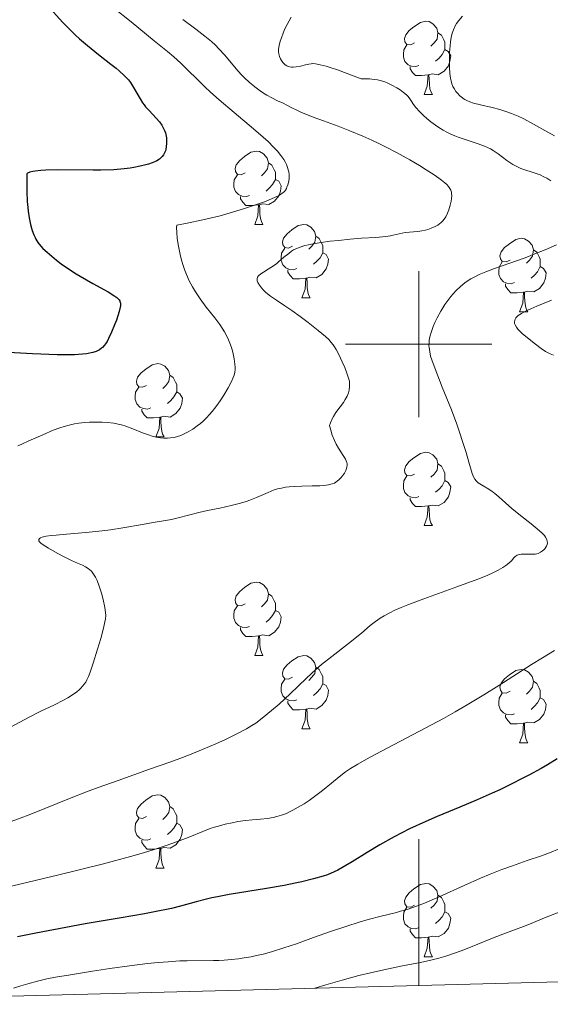
# Model space of a CAD drawing. Units: metres. Extents: x 677590 to 682122, y 4753470 to 4756556.
# Drawn here: x 679445 to 679518, y 4753910 to 4754044 of the extents above; entities that cross this region are included whole.
import ezdxf

# ---------------------------------------------------------------- set-up
doc = ezdxf.new("R2010")
doc.units = ezdxf.units.M
doc.header["$MEASUREMENT"] = 0
for name, color, linetype, lineweight in [('Carátula', 7, 'Continuous', 0), ('Elementos auxiliares', 7, 'Continuous', 0), ('Entidades rústicas y varios', 7, 'Continuous', 0), ('Relieve y altimetría', 7, 'Continuous', 0)]:
    doc.layers.add(name, color=color, linetype=linetype, lineweight=lineweight)

msp = doc.modelspace()

# ---------------------------------------------------------------- linework, layer by layer
at = {"layer": 'Carátula', "color": 7, "linetype": 'Continuous', "lineweight": 0}
for p, q in [((679500, 4753990), (679500, 4754010)), ((679490, 4754000), (679510, 4754000)), ((679500, 4753912.25), (679500, 4753932.25))]:
    msp.add_line(p, q, dxfattribs=at)
msp.add_3dface([(677668.53, 4753470.3), (682121.99, 4753587.41), (682043.91, 4756556.4), (677590.45, 4756439.28)], dxfattribs=at)
at = {"layer": 'Elementos auxiliares', "color": 250, "linetype": 'Continuous', "lineweight": 0}
msp.add_3dface([(678541.88, 4753887.05), (681942.92, 4753976.49), (681881.45, 4756289.9), (678481.55, 4756200.43)], dxfattribs=at)
at = {"layer": 'Entidades rústicas y varios', "color": 92, "linetype": 'Continuous', "lineweight": 0, "flags": 128}
for points in [[(679499.44, 4754041.22), (679498.92, 4754040.96), (679498.38, 4754041.01), (679498.12, 4754041.38), (679498.06, 4754041.81), (679498.22, 4754042.33), (679498.7, 4754042.92), (679499.34, 4754043.45), (679500.24, 4754044.04), (679500.98, 4754044.2), (679501.41, 4754044.14), (679501.94, 4754043.83), (679502.47, 4754043.24), (679502.63, 4754042.6), (679502.52, 4754041.75), (679502.1, 4754041.22), (679501.68, 4754040.8)], [(679502.63, 4754042.6), (679503.1, 4754042.29), (679503.42, 4754041.65), (679503.58, 4754041.33), (679503.58, 4754040.75), (679503.58, 4754040.32), (679503.21, 4754039.63), (679502.79, 4754039.15), (679502.31, 4754038.73)], [(679500.03, 4754038.14), (679499.6, 4754037.98), (679499.02, 4754038.04), (679498.54, 4754038.25), (679498.12, 4754038.68), (679497.9, 4754039.26), (679497.9, 4754039.68), (679497.96, 4754040.27), (679498.38, 4754040.96)], [(679503.58, 4754040.32), (679504.04, 4754040.07), (679504.38, 4754039.46), (679504.27, 4754038.73), (679504.06, 4754038.09), (679503.48, 4754037.35), (679502.68, 4754036.87), (679501.83, 4754036.98), (679501.4, 4754036.85)], [(679501.29, 4754036.85), (679500.4, 4754036.76), (679499.56, 4754036.76), (679499.13, 4754037.19), (679498.81, 4754037.67), (679498.81, 4754037.98)], [(679500.74, 4754034.16), (679501.18, 4754035.32), (679501.29, 4754036.85), (679501.4, 4754036.85), (679501.44, 4754036.26), (679501.47, 4754035.58), (679501.54, 4754034.96), (679501.66, 4754034.56), (679501.87, 4754034.16)], [(679500.74, 4754034.16), (679501.87, 4754034.16)], [(679476.26, 4754023.45), (679475.73, 4754023.19), (679475.2, 4754023.24), (679474.93, 4754023.61), (679474.88, 4754024.04), (679475.04, 4754024.56), (679475.52, 4754025.15), (679476.15, 4754025.68), (679477.05, 4754026.27), (679477.8, 4754026.43), (679478.22, 4754026.37), (679478.75, 4754026.06), (679479.28, 4754025.47), (679479.44, 4754024.83), (679479.33, 4754023.98), (679478.91, 4754023.45), (679478.49, 4754023.03)], [(679479.44, 4754024.83), (679479.92, 4754024.52), (679480.23, 4754023.88), (679480.39, 4754023.56), (679480.39, 4754022.98), (679480.39, 4754022.55), (679480.02, 4754021.86), (679479.6, 4754021.38), (679479.12, 4754020.96)], [(679476.84, 4754020.37), (679476.42, 4754020.21), (679475.83, 4754020.27), (679475.36, 4754020.48), (679474.93, 4754020.91), (679474.72, 4754021.49), (679474.72, 4754021.91), (679474.77, 4754022.5), (679475.2, 4754023.19)], [(679480.39, 4754022.55), (679480.85, 4754022.3), (679481.19, 4754021.69), (679481.08, 4754020.96), (679480.87, 4754020.32), (679480.29, 4754019.58), (679479.49, 4754019.1), (679478.64, 4754019.21), (679478.21, 4754019.08)], [(679478.1, 4754019.08), (679477.21, 4754018.99), (679476.37, 4754018.99), (679475.94, 4754019.42), (679475.62, 4754019.9), (679475.62, 4754020.21)], [(679477.56, 4754016.39), (679477.99, 4754017.55), (679478.1, 4754019.08), (679478.21, 4754019.08), (679478.25, 4754018.49), (679478.28, 4754017.81), (679478.35, 4754017.19), (679478.47, 4754016.79), (679478.68, 4754016.39)], [(679477.56, 4754016.39), (679478.68, 4754016.39)], [(679482.73, 4754013.42), (679482.2, 4754013.15), (679481.67, 4754013.21), (679481.41, 4754013.58), (679481.35, 4754014), (679481.51, 4754014.52), (679481.99, 4754015.12), (679482.63, 4754015.65), (679483.53, 4754016.23), (679484.27, 4754016.39), (679484.7, 4754016.34), (679485.23, 4754016.02), (679485.76, 4754015.44), (679485.92, 4754014.8), (679485.81, 4754013.95), (679485.38, 4754013.42), (679484.96, 4754012.99)], [(679485.92, 4754014.8), (679486.39, 4754014.48), (679486.71, 4754013.84), (679486.87, 4754013.52), (679486.87, 4754012.94), (679486.87, 4754012.52), (679486.5, 4754011.83), (679486.08, 4754011.35), (679485.6, 4754010.93)], [(679512.5, 4754011.51), (679511.97, 4754011.25), (679511.44, 4754011.3), (679511.18, 4754011.67), (679511.12, 4754012.1), (679511.28, 4754012.62), (679511.76, 4754013.21), (679512.4, 4754013.74), (679513.3, 4754014.33), (679514.04, 4754014.49), (679514.47, 4754014.43), (679515, 4754014.12), (679515.53, 4754013.53), (679515.69, 4754012.89), (679515.58, 4754012.04), (679515.15, 4754011.51), (679514.73, 4754011.09)], [(679483.32, 4754010.34), (679482.89, 4754010.18), (679482.31, 4754010.24), (679481.83, 4754010.45), (679481.41, 4754010.87), (679481.19, 4754011.46), (679481.19, 4754011.88), (679481.25, 4754012.46), (679481.67, 4754013.15)], [(679486.87, 4754012.52), (679487.32, 4754012.27), (679487.67, 4754011.65), (679487.56, 4754010.93), (679487.35, 4754010.29), (679486.76, 4754009.55), (679485.97, 4754009.07), (679485.12, 4754009.17), (679484.69, 4754009.04)], [(679515.69, 4754012.89), (679516.16, 4754012.58), (679516.48, 4754011.94), (679516.64, 4754011.62), (679516.64, 4754011.04), (679516.64, 4754010.61), (679516.27, 4754009.92), (679515.85, 4754009.44), (679515.37, 4754009.02)], [(679513.09, 4754008.43), (679512.66, 4754008.27), (679512.08, 4754008.33), (679511.6, 4754008.54), (679511.18, 4754008.97), (679510.96, 4754009.55), (679510.96, 4754009.97), (679511.02, 4754010.56), (679511.44, 4754011.25)], [(679516.64, 4754010.61), (679517.09, 4754010.36), (679517.44, 4754009.75), (679517.33, 4754009.02), (679517.12, 4754008.38), (679516.53, 4754007.64), (679515.74, 4754007.16), (679514.89, 4754007.27), (679514.46, 4754007.14)], [(679484.58, 4754009.04), (679483.69, 4754008.96), (679482.84, 4754008.96), (679482.42, 4754009.39), (679482.1, 4754009.86), (679482.1, 4754010.18)], [(679484.03, 4754006.36), (679484.47, 4754007.52), (679484.58, 4754009.04), (679484.69, 4754009.04), (679484.72, 4754008.46), (679484.76, 4754007.77), (679484.83, 4754007.16), (679484.94, 4754006.76), (679485.16, 4754006.36)], [(679514.35, 4754007.14), (679513.46, 4754007.05), (679512.61, 4754007.05), (679512.19, 4754007.48), (679511.87, 4754007.96), (679511.87, 4754008.27)], [(679513.8, 4754004.45), (679514.24, 4754005.61), (679514.35, 4754007.14), (679514.46, 4754007.14), (679514.49, 4754006.55), (679514.53, 4754005.87), (679514.6, 4754005.25), (679514.71, 4754004.85), (679514.93, 4754004.45)], [(679484.03, 4754006.36), (679485.16, 4754006.36)], [(679513.8, 4754004.45), (679514.93, 4754004.45)], [(679462.75, 4753994.37), (679462.22, 4753994.11), (679461.69, 4753994.16), (679461.43, 4753994.53), (679461.37, 4753994.96), (679461.53, 4753995.48), (679462.01, 4753996.07), (679462.65, 4753996.6), (679463.55, 4753997.19), (679464.29, 4753997.35), (679464.72, 4753997.29), (679465.25, 4753996.98), (679465.78, 4753996.39), (679465.94, 4753995.75), (679465.83, 4753994.9), (679465.4, 4753994.37), (679464.98, 4753993.95)], [(679465.94, 4753995.75), (679466.41, 4753995.44), (679466.73, 4753994.8), (679466.89, 4753994.48), (679466.89, 4753993.9), (679466.89, 4753993.47), (679466.52, 4753992.78), (679466.1, 4753992.3), (679465.62, 4753991.88)], [(679463.34, 4753991.29), (679462.91, 4753991.13), (679462.33, 4753991.19), (679461.85, 4753991.4), (679461.43, 4753991.83), (679461.21, 4753992.41), (679461.21, 4753992.83), (679461.27, 4753993.42), (679461.69, 4753994.11)], [(679466.89, 4753993.47), (679467.34, 4753993.22), (679467.69, 4753992.61), (679467.58, 4753991.88), (679467.37, 4753991.24), (679466.78, 4753990.5), (679465.99, 4753990.02), (679465.14, 4753990.13), (679464.71, 4753990)], [(679464.6, 4753990), (679463.71, 4753989.91), (679462.86, 4753989.91), (679462.44, 4753990.34), (679462.12, 4753990.82), (679462.12, 4753991.13)], [(679464.05, 4753987.31), (679464.49, 4753988.47), (679464.6, 4753990), (679464.71, 4753990), (679464.74, 4753989.41), (679464.78, 4753988.73), (679464.85, 4753988.11), (679464.96, 4753987.71), (679465.18, 4753987.31)], [(679464.05, 4753987.31), (679465.18, 4753987.31)], [(679499.44, 4753982.23), (679498.92, 4753981.97), (679498.38, 4753982.02), (679498.12, 4753982.39), (679498.06, 4753982.82), (679498.22, 4753983.34), (679498.7, 4753983.93), (679499.34, 4753984.46), (679500.24, 4753985.05), (679500.98, 4753985.21), (679501.41, 4753985.15), (679501.94, 4753984.84), (679502.47, 4753984.25), (679502.63, 4753983.61), (679502.52, 4753982.76), (679502.1, 4753982.23), (679501.68, 4753981.81)], [(679502.63, 4753983.61), (679503.1, 4753983.3), (679503.42, 4753982.66), (679503.58, 4753982.34), (679503.58, 4753981.76), (679503.58, 4753981.33), (679503.21, 4753980.64), (679502.79, 4753980.16), (679502.31, 4753979.74)], [(679500.03, 4753979.15), (679499.6, 4753978.99), (679499.02, 4753979.05), (679498.54, 4753979.26), (679498.12, 4753979.69), (679497.9, 4753980.27), (679497.9, 4753980.69), (679497.96, 4753981.28), (679498.38, 4753981.97)], [(679503.58, 4753981.33), (679504.04, 4753981.08), (679504.38, 4753980.47), (679504.27, 4753979.74), (679504.06, 4753979.1), (679503.48, 4753978.36), (679502.68, 4753977.88), (679501.83, 4753977.99), (679501.4, 4753977.86)], [(679501.29, 4753977.86), (679500.4, 4753977.77), (679499.56, 4753977.77), (679499.13, 4753978.2), (679498.81, 4753978.68), (679498.81, 4753978.99)], [(679500.74, 4753975.17), (679501.18, 4753976.33), (679501.29, 4753977.86), (679501.4, 4753977.86), (679501.44, 4753977.27), (679501.47, 4753976.59), (679501.54, 4753975.97), (679501.66, 4753975.57), (679501.87, 4753975.17)], [(679500.74, 4753975.17), (679501.87, 4753975.17)], [(679476.26, 4753964.46), (679475.73, 4753964.2), (679475.2, 4753964.25), (679474.93, 4753964.62), (679474.88, 4753965.05), (679475.04, 4753965.57), (679475.52, 4753966.16), (679476.15, 4753966.69), (679477.05, 4753967.28), (679477.8, 4753967.44), (679478.22, 4753967.38), (679478.75, 4753967.07), (679479.28, 4753966.48), (679479.44, 4753965.84), (679479.33, 4753964.99), (679478.91, 4753964.46), (679478.49, 4753964.04)], [(679479.44, 4753965.84), (679479.92, 4753965.53), (679480.23, 4753964.89), (679480.39, 4753964.57), (679480.39, 4753963.99), (679480.39, 4753963.56), (679480.02, 4753962.87), (679479.6, 4753962.39), (679479.12, 4753961.97)], [(679476.84, 4753961.38), (679476.42, 4753961.22), (679475.83, 4753961.28), (679475.36, 4753961.49), (679474.93, 4753961.92), (679474.72, 4753962.5), (679474.72, 4753962.92), (679474.77, 4753963.51), (679475.2, 4753964.2)], [(679480.39, 4753963.56), (679480.85, 4753963.31), (679481.19, 4753962.7), (679481.08, 4753961.97), (679480.87, 4753961.33), (679480.29, 4753960.59), (679479.49, 4753960.11), (679478.64, 4753960.22), (679478.21, 4753960.09)], [(679478.1, 4753960.09), (679477.21, 4753960), (679476.37, 4753960), (679475.94, 4753960.43), (679475.62, 4753960.91), (679475.62, 4753961.22)], [(679477.56, 4753957.4), (679477.99, 4753958.56), (679478.1, 4753960.09), (679478.21, 4753960.09), (679478.25, 4753959.5), (679478.28, 4753958.82), (679478.35, 4753958.2), (679478.47, 4753957.8), (679478.68, 4753957.4)], [(679477.56, 4753957.4), (679478.68, 4753957.4)], [(679482.73, 4753954.43), (679482.2, 4753954.16), (679481.67, 4753954.22), (679481.41, 4753954.59), (679481.35, 4753955.01), (679481.51, 4753955.53), (679481.99, 4753956.13), (679482.63, 4753956.66), (679483.53, 4753957.24), (679484.27, 4753957.4), (679484.7, 4753957.35), (679485.23, 4753957.03), (679485.76, 4753956.45), (679485.92, 4753955.81), (679485.81, 4753954.96), (679485.38, 4753954.43), (679484.96, 4753954)], [(679485.92, 4753955.81), (679486.39, 4753955.49), (679486.71, 4753954.85), (679486.87, 4753954.53), (679486.87, 4753953.95), (679486.87, 4753953.53), (679486.5, 4753952.84), (679486.08, 4753952.36), (679485.6, 4753951.94)], [(679512.5, 4753952.52), (679511.97, 4753952.26), (679511.44, 4753952.31), (679511.18, 4753952.68), (679511.12, 4753953.11), (679511.28, 4753953.63), (679511.76, 4753954.22), (679512.4, 4753954.75), (679513.3, 4753955.34), (679514.04, 4753955.5), (679514.47, 4753955.44), (679515, 4753955.13), (679515.53, 4753954.54), (679515.69, 4753953.9), (679515.58, 4753953.05), (679515.15, 4753952.52), (679514.73, 4753952.1)], [(679483.32, 4753951.35), (679482.89, 4753951.19), (679482.31, 4753951.25), (679481.83, 4753951.46), (679481.41, 4753951.88), (679481.19, 4753952.47), (679481.19, 4753952.89), (679481.25, 4753953.47), (679481.67, 4753954.16)], [(679486.87, 4753953.53), (679487.32, 4753953.28), (679487.67, 4753952.66), (679487.56, 4753951.94), (679487.35, 4753951.3), (679486.76, 4753950.56), (679485.97, 4753950.08), (679485.12, 4753950.18), (679484.69, 4753950.05)], [(679515.69, 4753953.9), (679516.16, 4753953.59), (679516.48, 4753952.95), (679516.64, 4753952.63), (679516.64, 4753952.05), (679516.64, 4753951.62), (679516.27, 4753950.93), (679515.85, 4753950.45), (679515.37, 4753950.03)], [(679513.09, 4753949.44), (679512.66, 4753949.28), (679512.08, 4753949.34), (679511.6, 4753949.55), (679511.18, 4753949.98), (679510.96, 4753950.56), (679510.96, 4753950.98), (679511.02, 4753951.57), (679511.44, 4753952.26)], [(679516.64, 4753951.62), (679517.09, 4753951.37), (679517.44, 4753950.76), (679517.33, 4753950.03), (679517.12, 4753949.39), (679516.53, 4753948.65), (679515.74, 4753948.17), (679514.89, 4753948.28), (679514.46, 4753948.15)], [(679484.58, 4753950.05), (679483.69, 4753949.97), (679482.84, 4753949.97), (679482.42, 4753950.4), (679482.1, 4753950.87), (679482.1, 4753951.19)], [(679484.03, 4753947.37), (679484.47, 4753948.53), (679484.58, 4753950.05), (679484.69, 4753950.05), (679484.72, 4753949.47), (679484.76, 4753948.78), (679484.83, 4753948.17), (679484.94, 4753947.77), (679485.16, 4753947.37)], [(679514.35, 4753948.15), (679513.46, 4753948.06), (679512.61, 4753948.06), (679512.19, 4753948.49), (679511.87, 4753948.97), (679511.87, 4753949.28)], [(679484.03, 4753947.37), (679485.16, 4753947.37)], [(679513.8, 4753945.46), (679514.24, 4753946.62), (679514.35, 4753948.15), (679514.46, 4753948.15), (679514.49, 4753947.56), (679514.53, 4753946.88), (679514.6, 4753946.26), (679514.71, 4753945.86), (679514.93, 4753945.46)], [(679513.8, 4753945.46), (679514.93, 4753945.46)], [(679462.75, 4753935.38), (679462.22, 4753935.11), (679461.69, 4753935.17), (679461.43, 4753935.54), (679461.37, 4753935.96), (679461.53, 4753936.48), (679462.01, 4753937.08), (679462.65, 4753937.61), (679463.55, 4753938.19), (679464.29, 4753938.35), (679464.72, 4753938.3), (679465.25, 4753937.98), (679465.78, 4753937.4), (679465.94, 4753936.76), (679465.83, 4753935.91), (679465.4, 4753935.38), (679464.98, 4753934.95)], [(679465.94, 4753936.76), (679466.41, 4753936.44), (679466.73, 4753935.8), (679466.89, 4753935.48), (679466.89, 4753934.9), (679466.89, 4753934.48), (679466.52, 4753933.79), (679466.1, 4753933.31), (679465.62, 4753932.89)], [(679463.34, 4753932.3), (679462.91, 4753932.14), (679462.33, 4753932.2), (679461.85, 4753932.41), (679461.43, 4753932.83), (679461.21, 4753933.42), (679461.21, 4753933.84), (679461.27, 4753934.42), (679461.69, 4753935.11)], [(679466.89, 4753934.48), (679467.34, 4753934.23), (679467.69, 4753933.61), (679467.58, 4753932.89), (679467.37, 4753932.25), (679466.78, 4753931.51), (679465.99, 4753931.03), (679465.14, 4753931.13), (679464.71, 4753931)], [(679464.6, 4753931), (679463.71, 4753930.92), (679462.86, 4753930.92), (679462.44, 4753931.35), (679462.12, 4753931.82), (679462.12, 4753932.14)], [(679464.05, 4753928.32), (679464.49, 4753929.48), (679464.6, 4753931), (679464.71, 4753931), (679464.74, 4753930.42), (679464.78, 4753929.73), (679464.85, 4753929.12), (679464.96, 4753928.72), (679465.18, 4753928.32)], [(679464.05, 4753928.32), (679465.18, 4753928.32)], [(679499.44, 4753923.24), (679498.92, 4753922.97), (679498.38, 4753923.03), (679498.12, 4753923.4), (679498.06, 4753923.82), (679498.22, 4753924.34), (679498.7, 4753924.94), (679499.34, 4753925.47), (679500.24, 4753926.05), (679500.98, 4753926.21), (679501.41, 4753926.16), (679501.94, 4753925.84), (679502.47, 4753925.26), (679502.63, 4753924.62), (679502.52, 4753923.77), (679502.1, 4753923.24), (679501.68, 4753922.81)], [(679502.63, 4753924.62), (679503.1, 4753924.3), (679503.42, 4753923.66), (679503.58, 4753923.34), (679503.58, 4753922.76), (679503.58, 4753922.34), (679503.21, 4753921.65), (679502.79, 4753921.17), (679502.31, 4753920.75)], [(679500.03, 4753920.16), (679499.6, 4753920), (679499.02, 4753920.06), (679498.54, 4753920.27), (679498.12, 4753920.69), (679497.9, 4753921.28), (679497.9, 4753921.7), (679497.96, 4753922.28), (679498.38, 4753922.97)], [(679503.58, 4753922.34), (679504.04, 4753922.09), (679504.38, 4753921.47), (679504.27, 4753920.75), (679504.06, 4753920.11), (679503.48, 4753919.37), (679502.68, 4753918.89), (679501.83, 4753918.99), (679501.4, 4753918.86)], [(679501.29, 4753918.86), (679500.4, 4753918.78), (679499.56, 4753918.78), (679499.13, 4753919.21), (679498.81, 4753919.68), (679498.81, 4753920)], [(679500.74, 4753916.18), (679501.18, 4753917.34), (679501.29, 4753918.86), (679501.4, 4753918.86), (679501.44, 4753918.28), (679501.47, 4753917.59), (679501.54, 4753916.98), (679501.66, 4753916.58), (679501.87, 4753916.18)], [(679500.74, 4753916.18), (679501.87, 4753916.18)]]:
    msp.add_lwpolyline(points, dxfattribs=at)
at = {"layer": 'Relieve y altimetría', "color": 36, "linetype": 'Continuous', "lineweight": 30, "flags": 128}
for points, elevation in [([(679445.09, 4754051.68), (679446.28, 4754050.02), (679446.94, 4754049.15), (679447.99, 4754047.83), (679449.08, 4754046.51), (679449.65, 4754045.85), (679450.79, 4754044.58), (679451.36, 4754043.98), (679452.22, 4754043.11), (679453.06, 4754042.3), (679453.61, 4754041.8), (679454.68, 4754040.87), (679456.18, 4754039.65), (679457.89, 4754038.32), (679458.59, 4754037.76)], 1375), ([(679458.59, 4754037.76), (679459.04, 4754037.39), (679459.76, 4754036.73), (679460.29, 4754036.16), (679460.57, 4754035.81), (679461, 4754035.14), (679461.88, 4754033.57), (679462.23, 4754033.04), (679462.43, 4754032.77), (679462.64, 4754032.5), (679463.12, 4754031.96), (679464.1, 4754030.93), (679464.53, 4754030.43), (679464.87, 4754029.96), (679465.01, 4754029.72), (679465.23, 4754029.25), (679465.34, 4754028.92), (679465.4, 4754028.7), (679465.48, 4754028.22), (679465.51, 4754027.71), (679465.51, 4754027.45), (679465.47, 4754027.05), (679465.4, 4754026.66), (679465.34, 4754026.47), (679465.19, 4754026.1), (679465.09, 4754025.93), (679464.92, 4754025.69), (679464.71, 4754025.48), (679464.55, 4754025.34), (679464.18, 4754025.1), (679463.98, 4754025), (679463.53, 4754024.8), (679463.02, 4754024.63), (679462.66, 4754024.53), (679461.88, 4754024.34), (679461.01, 4754024.17), (679460.52, 4754024.09), (679459.72, 4754023.99), (679458.29, 4754023.87), (679456.5, 4754023.81), (679455.44, 4754023.8), (679450.53, 4754023.85), (679449, 4754023.82), (679448.32, 4754023.78), (679447.53, 4754023.7), (679447.2, 4754023.64), (679446.79, 4754023.54), (679446.5, 4754023.41), (679446.4, 4754023.33), (679446.38, 4754022.47), (679446.39, 4754020.9), (679446.45, 4754019.53), (679446.51, 4754018.71), (679446.57, 4754018.2), (679446.7, 4754017.28), (679446.88, 4754016.38), (679447.02, 4754015.86), (679447.13, 4754015.54), (679447.34, 4754014.96), (679447.52, 4754014.58), (679447.64, 4754014.35), (679447.9, 4754013.93), (679448.31, 4754013.4), (679448.59, 4754013.1), (679449.16, 4754012.58), (679450.45, 4754011.51), (679451.1, 4754011.01), (679452.09, 4754010.3), (679453.13, 4754009.62), (679453.68, 4754009.29), (679455.4, 4754008.32), (679457.51, 4754007.16), (679458.3, 4754006.67), (679458.69, 4754006.38), (679458.84, 4754006.25), (679459.01, 4754006.05), (679459.09, 4754005.92), (679459.13, 4754005.82), (679459.19, 4754005.63), (679459.2, 4754005.31), (679459.17, 4754005.06), (679459.02, 4754004.47), (679458.64, 4754003.3), (679458.4, 4754002.64), (679457.99, 4754001.65), (679457.57, 4754000.76), (679457.36, 4754000.37), (679457.16, 4754000.05), (679457.02, 4753999.86), (679456.76, 4753999.56), (679456.62, 4753999.44), (679456.35, 4753999.24), (679456.06, 4753999.09), (679455.86, 4753999.01), (679455.4, 4753998.88), (679454.56, 4753998.7), (679454.01, 4753998.62), (679452.93, 4753998.55), (679451.46, 4753998.53), (679450.55, 4753998.55), (679447.17, 4753998.69)], 1375), ([(679447.17, 4753998.69), (679443.88, 4753998.85)], 1375), ([(679518.94, 4753943.24), (679517.6, 4753942.45), (679516.74, 4753941.95), (679515.06, 4753941.03), (679514.25, 4753940.6), (679512.66, 4753939.79), (679511.09, 4753939.04), (679510.06, 4753938.57), (679508, 4753937.66), (679505.65, 4753936.66), (679502.51, 4753935.35), (679500.98, 4753934.69), (679498.75, 4753933.67), (679497.68, 4753933.14), (679496.64, 4753932.6), (679494.69, 4753931.5), (679492.93, 4753930.44), (679490.89, 4753929.18), (679490.03, 4753928.66), (679488.92, 4753928.04), (679488.43, 4753927.8), (679487.51, 4753927.4), (679486.91, 4753927.19), (679485.59, 4753926.82), (679483.99, 4753926.44), (679483.08, 4753926.24), (679481.6, 4753925.95), (679479.18, 4753925.51), (679474.06, 4753924.69), (679472.45, 4753924.39), (679471.68, 4753924.23), (679470.96, 4753924.05), (679469.54, 4753923.68), (679467.43, 4753923.11), (679466.17, 4753922.8), (679463.86, 4753922.31), (679462.47, 4753922.05), (679459.28, 4753921.5), (679454.35, 4753920.67), (679451.7, 4753920.2), (679447.6, 4753919.42), (679445.12, 4753918.89)], 1400)]:
    msp.add_lwpolyline(points, dxfattribs=dict(at, elevation=elevation))
at = {"layer": 'Relieve y altimetría', "color": 36, "linetype": 'Continuous', "lineweight": 0, "flags": 128}
for points, elevation in [([(679458.24, 4754046.04), (679460.64, 4754044.09), (679463.81, 4754041.53), (679465.62, 4754040.06), (679466.51, 4754039.3), (679467.47, 4754038.44), (679468.42, 4754037.52), (679469.67, 4754036.26), (679470.73, 4754035.22), (679471.52, 4754034.49), (679472.68, 4754033.45), (679474.74, 4754031.71), (679477.4, 4754029.48), (679478.73, 4754028.34), (679479.39, 4754027.72), (679480.15, 4754026.97), (679480.66, 4754026.42)], 1380), ([(679467.73, 4754044.41), (679469.49, 4754043.11), (679470.72, 4754042.17), (679471.64, 4754041.41), (679472.18, 4754040.92), (679472.67, 4754040.44), (679473.46, 4754039.56), (679474.57, 4754038.23), (679475.3, 4754037.36), (679475.77, 4754036.85), (679476.18, 4754036.44), (679476.81, 4754035.85), (679477.57, 4754035.2), (679478.29, 4754034.65), (679478.76, 4754034.33), (679479.21, 4754034.06), (679479.9, 4754033.69), (679480.66, 4754033.32), (679481.45, 4754032.96), (679481.97, 4754032.7), (679482.57, 4754032.4), (679483.32, 4754032.02), (679483.96, 4754031.72), (679484.78, 4754031.37), (679485.56, 4754031.07), (679486.98, 4754030.55), (679488.97, 4754029.82), (679490.56, 4754029.21), (679492.34, 4754028.47), (679493.59, 4754027.92), (679494.62, 4754027.44), (679495.53, 4754026.98), (679496.96, 4754026.23), (679498.79, 4754025.22), (679500.1, 4754024.45), (679501.03, 4754023.88), (679502.11, 4754023.17), (679502.76, 4754022.74), (679503.14, 4754022.44), (679503.57, 4754022.09), (679503.84, 4754021.85), (679504.09, 4754021.56), (679504.28, 4754021.3), (679504.38, 4754021.09), (679504.47, 4754020.82)], 1385), ([(679482.54, 4754044.77), (679481.99, 4754043.76), (679481.66, 4754043.08), (679481.44, 4754042.57), (679481.21, 4754041.94), (679481.04, 4754041.46), (679480.9, 4754040.88), (679480.83, 4754040.35), (679480.83, 4754040), (679480.87, 4754039.75), (679480.96, 4754039.38), (679481.1, 4754039.03), (679481.22, 4754038.8), (679481.4, 4754038.56), (679481.58, 4754038.35), (679481.74, 4754038.22), (679481.96, 4754038.09), (679482.14, 4754038.01), (679482.37, 4754037.95), (679482.61, 4754037.92), (679482.83, 4754037.92), (679483.22, 4754037.95), (679483.81, 4754038.06), (679484.51, 4754038.21), (679484.96, 4754038.31), (679485.28, 4754038.36), (679485.51, 4754038.39), (679485.86, 4754038.37), (679486.5, 4754038.25), (679487.32, 4754038.04), (679488.02, 4754037.83), (679488.87, 4754037.54), (679492.15, 4754036.31), (679493.26, 4754036.3), (679493.91, 4754036.24)], 1390), ([(679505.97, 4754044.9), (679505.47, 4754044.29), (679505.16, 4754043.87), (679504.99, 4754043.56), (679504.75, 4754043.04), (679504.58, 4754042.57), (679504.44, 4754041.99), (679504.34, 4754041.38), (679504.29, 4754040.83), (679504.23, 4754039.93), (679504.2, 4754038.75), (679504.2, 4754037.9), (679504.26, 4754037.02), (679504.34, 4754036.39), (679504.42, 4754036.03), (679504.54, 4754035.63), (679504.68, 4754035.27), (679504.84, 4754034.97), (679505.08, 4754034.6), (679505.29, 4754034.33), (679505.63, 4754034), (679505.97, 4754033.72), (679506.09, 4754033.64), (679506.32, 4754033.5), (679506.59, 4754033.36), (679507, 4754033.18), (679507.49, 4754033), (679508.46, 4754032.74), (679510.05, 4754032.37), (679511.11, 4754032.11), (679511.77, 4754031.91), (679512.68, 4754031.58), (679513.6, 4754031.2), (679514.39, 4754030.83), (679515.71, 4754030.12), (679517.65, 4754029.01), (679518.57, 4754028.52)], 1395), ([(679493.91, 4754036.24), (679494.35, 4754036.18), (679494.89, 4754036.04), (679495.38, 4754035.89), (679495.77, 4754035.73), (679496.34, 4754035.45), (679497.02, 4754035.07), (679497.47, 4754034.79), (679497.93, 4754034.46), (679498.31, 4754034.13), (679498.52, 4754033.92), (679498.69, 4754033.7), (679498.96, 4754033.32), (679499.3, 4754032.81), (679499.61, 4754032.39), (679500.09, 4754031.85), (679500.65, 4754031.3), (679501.1, 4754030.9), (679501.68, 4754030.43), (679502.29, 4754029.98), (679502.75, 4754029.67), (679503.36, 4754029.29), (679503.83, 4754029.03), (679504.38, 4754028.75), (679504.93, 4754028.51), (679505.42, 4754028.32), (679506.37, 4754028), (679508.12, 4754027.43), (679509, 4754027.12), (679509.41, 4754026.93), (679509.82, 4754026.72), (679510.19, 4754026.5), (679510.87, 4754026.03), (679512.08, 4754025.14), (679512.86, 4754024.6), (679513.33, 4754024.34), (679513.96, 4754024.06), (679514.66, 4754023.82), (679515.4, 4754023.59), (679515.94, 4754023.42), (679516.62, 4754023.16), (679517.13, 4754022.92), (679517.53, 4754022.71), (679518.09, 4754022.37)], 1390), ([(679480.66, 4754026.42), (679481.14, 4754025.83), (679481.54, 4754025.27), (679481.76, 4754024.88), (679481.91, 4754024.58), (679482.06, 4754024.17), (679482.16, 4754023.85), (679482.22, 4754023.59), (679482.26, 4754023.2), (679482.26, 4754022.72), (679482.21, 4754022.31), (679482.09, 4754021.82), (679481.98, 4754021.48), (679481.9, 4754021.29), (679481.77, 4754021.09), (679481.62, 4754020.91), (679481.46, 4754020.76), (679481.13, 4754020.52), (679480.81, 4754020.32), (679480.38, 4754020.11), (679479.87, 4754019.89), (679478.88, 4754019.49), (679477.4, 4754018.96), (679476.16, 4754018.55), (679474.53, 4754018.06), (679472.83, 4754017.58), (679471.65, 4754017.27), (679470.48, 4754017.01), (679468.3, 4754016.56), (679466.9, 4754016.3), (679466.88, 4754015.97), (679466.89, 4754015.3), (679466.96, 4754014.47), (679467.12, 4754013.4), (679467.35, 4754012.28), (679467.55, 4754011.5), (679467.78, 4754010.75), (679467.96, 4754010.22), (679468.22, 4754009.56), (679468.61, 4754008.69), (679469.04, 4754007.85), (679469.45, 4754007.16), (679470.09, 4754006.2), (679470.92, 4754005.08), (679472.09, 4754003.6), (679472.78, 4754002.69), (679473.13, 4754002.19), (679473.44, 4754001.68), (679473.7, 4754001.21), (679473.99, 4754000.61), (679474.17, 4754000.16), (679474.37, 4753999.57), (679474.55, 4753998.9), (679474.73, 4753998.01), (679474.84, 4753997.26), (679474.88, 4753996.83), (679474.87, 4753996.55), (679474.83, 4753996.16), (679474.73, 4753995.75), (679474.62, 4753995.42), (679474.39, 4753994.91), (679473.93, 4753994.02), (679473.35, 4753993.03), (679472.85, 4753992.27), (679472.24, 4753991.42), (679471.73, 4753990.78), (679471.39, 4753990.39), (679470.97, 4753989.94), (679470.49, 4753989.48), (679470.15, 4753989.17), (679469.71, 4753988.82), (679469.09, 4753988.38), (679468.47, 4753988), (679468.01, 4753987.76), (679467.44, 4753987.51), (679467.01, 4753987.37), (679466.53, 4753987.25), (679466.06, 4753987.17), (679465.65, 4753987.14), (679465.11, 4753987.14), (679464.68, 4753987.18), (679464.1, 4753987.29), (679463.54, 4753987.42), (679463.05, 4753987.58), (679462.21, 4753987.89), (679460.87, 4753988.44), (679459.93, 4753988.79), (679459.32, 4753988.97), (679458.9, 4753989.07), (679458.3, 4753989.18), (679457.41, 4753989.3), (679456.69, 4753989.34), (679455.83, 4753989.35), (679454.97, 4753989.33), (679454.33, 4753989.28), (679453.51, 4753989.18), (679452.89, 4753989.08), (679452.2, 4753988.92), (679451.51, 4753988.74), (679450.91, 4753988.56), (679449.98, 4753988.22)], 1380), ([(679504.47, 4754020.82), (679504.5, 4754020.6), (679504.51, 4754020.28), (679504.5, 4754019.93), (679504.44, 4754019.58), (679504.31, 4754019.02), (679504.12, 4754018.39), (679503.95, 4754017.93), (679503.7, 4754017.44), (679503.47, 4754017.09), (679503.31, 4754016.89), (679503.09, 4754016.67), (679502.86, 4754016.47), (679502.64, 4754016.31), (679502.25, 4754016.1), (679501.69, 4754015.86), (679501.26, 4754015.71), (679500.91, 4754015.61), (679500.42, 4754015.51), (679499.9, 4754015.44), (679498.17, 4754015.27), (679496.5, 4754014.9), (679496.14, 4754014.83), (679495.52, 4754014.74), (679494.12, 4754014.62), (679492.17, 4754014.49), (679490.63, 4754014.37), (679489.03, 4754014.21), (679487.89, 4754014.08), (679486.66, 4754013.91), (679485.56, 4754013.73), (679484.94, 4754013.61), (679484.43, 4754013.49), (679483.76, 4754013.29), (679483.2, 4754013.07), (679482.85, 4754012.9), (679482.61, 4754012.74), (679482.22, 4754012.43), (679481.57, 4754011.89), (679480.84, 4754011.26), (679480.6, 4754011.06), (679480.12, 4754010.72), (679479.39, 4754010.25), (679478.76, 4754009.87), (679478.41, 4754009.63), (679478.13, 4754009.39), (679478, 4754009.25), (679477.94, 4754009.14), (679477.89, 4754008.98), (679477.88, 4754008.86), (679477.9, 4754008.69), (679477.98, 4754008.46), (679478.2, 4754008.09), (679478.49, 4754007.71), (679478.73, 4754007.43), (679479.1, 4754007.08), (679479.71, 4754006.59), (679480.55, 4754006.01), (679481.68, 4754005.27), (679482.64, 4754004.62), (679483.79, 4754003.78), (679484.87, 4754002.96), (679486.24, 4754001.87), (679487.23, 4754001.04), (679487.69, 4754000.63), (679488.04, 4754000.25), (679488.32, 4753999.9), (679488.49, 4753999.64), (679488.71, 4753999.26), (679489.07, 4753998.57), (679489.54, 4753997.58), (679489.88, 4753996.83), (679490.19, 4753996.03), (679490.41, 4753995.36), (679490.51, 4753994.94), (679490.54, 4753994.64), (679490.54, 4753994.19), (679490.48, 4753993.71), (679490.38, 4753993.35), (679490.21, 4753992.9), (679489.96, 4753992.42), (679489.72, 4753992.04), (679489.26, 4753991.43), (679488.68, 4753990.64), (679488.33, 4753990.1), (679488.14, 4753989.77), (679487.91, 4753989.24), (679487.79, 4753988.89), (679487.97, 4753988.24), (679488.18, 4753987.56), (679488.47, 4753986.82), (679488.7, 4753986.34), (679489.01, 4753985.78), (679489.35, 4753985.25), (679489.68, 4753984.76), (679489.87, 4753984.48), (679490, 4753984.25), (679490.08, 4753984.06), (679490.16, 4753983.82), (679490.2, 4753983.65), (679490.21, 4753983.42)], 1385), ([(679518.87, 4754013.58), (679517.32, 4754012.92), (679516.13, 4754012.44), (679514.55, 4754011.83), (679512.34, 4754011.04), (679510.37, 4754010.36), (679509.18, 4754009.91), (679508.28, 4754009.52), (679507.69, 4754009.24), (679507.14, 4754008.94), (679506.76, 4754008.7), (679506.31, 4754008.38), (679505.7, 4754007.89), (679505.12, 4754007.34), (679504.72, 4754006.91), (679504.4, 4754006.54), (679503.99, 4754006), (679503.58, 4754005.42), (679503.03, 4754004.52), (679502.53, 4754003.6), (679502.21, 4754002.95), (679502, 4754002.44), (679501.74, 4754001.74), (679501.54, 4754001.03), (679501.45, 4754000.57), (679501.41, 4754000.11), (679501.4, 4753999.78), (679501.41, 4753999.6), (679501.51, 4753998.96), (679501.63, 4753998.37), (679501.8, 4753997.85), (679502.25, 4753996.62), (679503.23, 4753994.14)], 1390), ([(679518.19, 4754006.02), (679516.15, 4754005.19), (679515.36, 4754004.86), (679514.68, 4754004.55), (679514.07, 4754004.22), (679513.63, 4754003.93), (679513.41, 4754003.74), (679513.29, 4754003.6), (679513.18, 4754003.42), (679513.13, 4754003.26), (679513.1, 4754003.04), (679513.12, 4754002.82), (679513.19, 4754002.63), (679513.36, 4754002.34), (679513.58, 4754002.04), (679513.8, 4754001.81), (679514.15, 4754001.48), (679514.88, 4754000.87), (679515.97, 4754000.01), (679516.75, 4753999.43), (679517.35, 4753999.02), (679517.69, 4753998.82), (679517.99, 4753998.66), (679518.43, 4753998.48)], 1395), ([(679503.23, 4753994.14), (679504.48, 4753991.01), (679505.22, 4753989.07), (679505.6, 4753987.96), (679506.06, 4753986.57), (679506.48, 4753985.18), (679506.85, 4753983.87), (679507.08, 4753983.07), (679507.33, 4753982.3), (679507.5, 4753981.86), (679507.7, 4753981.51), (679507.87, 4753981.29), (679508.12, 4753981.05), (679508.35, 4753980.87), (679508.81, 4753980.6), (679509.58, 4753980.16), (679510.06, 4753979.85), (679510.18, 4753979.77), (679510.42, 4753979.58), (679510.96, 4753979.11), (679511.89, 4753978.27), (679512.73, 4753977.53), (679513.93, 4753976.56), (679515.37, 4753975.43), (679516.22, 4753974.74), (679516.87, 4753974.16), (679517.2, 4753973.81), (679517.37, 4753973.59), (679517.51, 4753973.29), (679517.59, 4753973.01), (679517.6, 4753972.82), (679517.57, 4753972.6), (679517.48, 4753972.37), (679517.4, 4753972.21), (679517.26, 4753972.02), (679517.13, 4753971.88), (679516.95, 4753971.72), (679516.66, 4753971.53), (679516.36, 4753971.37), (679516.15, 4753971.3), (679515.93, 4753971.26), (679515.45, 4753971.25), (679514.54, 4753971.28), (679514.01, 4753971.28), (679513.75, 4753971.23), (679513.48, 4753971.11), (679513.22, 4753970.94), (679513.03, 4753970.75), (679512.69, 4753970.37), (679512.34, 4753970.03), (679511.93, 4753969.71), (679511.52, 4753969.44), (679510.85, 4753969.06), (679510.24, 4753968.75), (679509.38, 4753968.37), (679508.08, 4753967.85), (679505.22, 4753966.79), (679500.72, 4753965.16), (679498.53, 4753964.35), (679497.59, 4753963.97), (679496.73, 4753963.59), (679496.04, 4753963.26), (679495.26, 4753962.83), (679494.72, 4753962.5), (679494.1, 4753962.06), (679493.38, 4753961.49), (679492.17, 4753960.48), (679490.38, 4753959.05), (679488.11, 4753957.28), (679486.72, 4753956.17), (679485.94, 4753955.5), (679484.66, 4753954.31), (679482.4, 4753952.14), (679480.91, 4753950.76), (679479.87, 4753949.86), (679478.58, 4753948.81), (679477.7, 4753948.15), (679477.18, 4753947.8), (679476.42, 4753947.35), (679475.11, 4753946.67), (679473.55, 4753945.92), (679472.26, 4753945.32), (679470.53, 4753944.58), (679468.65, 4753943.82), (679467.34, 4753943.31), (679465.94, 4753942.79), (679463.19, 4753941.83), (679458.87, 4753940.31), (679456.14, 4753939.34), (679454.57, 4753938.75), (679452.23, 4753937.82), (679448.83, 4753936.45), (679446.72, 4753935.61), (679445.46, 4753935.12), (679443.87, 4753934.54)], 1390), ([(679449.98, 4753988.22), (679448.56, 4753987.62), (679446.67, 4753986.76), (679445.68, 4753986.31), (679445.17, 4753986.1)], 1380), ([(679490.21, 4753983.42), (679490.19, 4753983.2), (679490.14, 4753983), (679490.02, 4753982.72), (679489.83, 4753982.37), (679489.56, 4753981.98), (679489.34, 4753981.72), (679489.09, 4753981.46), (679488.9, 4753981.29), (679488.66, 4753981.11), (679488.46, 4753981), (679488.16, 4753980.88), (679487.66, 4753980.74), (679487.03, 4753980.65), (679486.46, 4753980.62), (679485.42, 4753980.6), (679484.02, 4753980.58), (679483.04, 4753980.54), (679482.27, 4753980.48), (679481.76, 4753980.42), (679481.21, 4753980.32), (679480.68, 4753980.19), (679480.24, 4753980.06), (679479.4, 4753979.72), (679477.81, 4753979.04), (679476.9, 4753978.67), (679476.39, 4753978.49), (679475.64, 4753978.26), (679474.33, 4753977.93), (679472.77, 4753977.58), (679471.1, 4753977.23), (679469.94, 4753976.99), (679468.49, 4753976.62), (679467.07, 4753976.24), (679466.17, 4753976.02), (679465.08, 4753975.81), (679463.69, 4753975.59), (679462.22, 4753975.34), (679459.5, 4753974.86), (679457.84, 4753974.59), (679456.71, 4753974.46), (679454.47, 4753974.24), (679451.82, 4753974.01), (679450.4, 4753973.89), (679449.72, 4753973.82), (679449.02, 4753973.71), (679448.5, 4753973.59), (679448.24, 4753973.49), (679448.12, 4753973.42), (679448.02, 4753973.28), (679448.02, 4753973.11), (679448.12, 4753972.97), (679448.32, 4753972.76), (679448.63, 4753972.53), (679449.36, 4753972.08), (679450.54, 4753971.4), (679451.5, 4753970.9), (679452.52, 4753970.4), (679453.3, 4753970.05), (679453.98, 4753969.75), (679454.4, 4753969.53), (679454.79, 4753969.3), (679455.02, 4753969.13), (679455.22, 4753968.92), (679455.51, 4753968.55), (679455.78, 4753968.11), (679455.99, 4753967.66), (679456.28, 4753966.89), (679456.58, 4753965.93), (679456.81, 4753965.06), (679457.05, 4753963.97), (679457.16, 4753963.27), (679457.18, 4753962.87), (679457.14, 4753962.41), (679457.07, 4753961.99), (679456.87, 4753961.16), (679456.49, 4753959.75), (679456.07, 4753958.28), (679455.47, 4753956.34), (679455.07, 4753955.12), (679454.84, 4753954.55), (679454.61, 4753954.07), (679454.44, 4753953.77), (679454.24, 4753953.5), (679453.77, 4753952.95), (679453.54, 4753952.72), (679453.21, 4753952.45), (679452.64, 4753952.02), (679451.98, 4753951.59), (679451.41, 4753951.28), (679450.16, 4753950.67), (679448.28, 4753949.78), (679446.6, 4753948.93), (679444.13, 4753947.59)], 1385), ([(679518.59, 4753958.09), (679516.92, 4753957.07), (679515.43, 4753956.15), (679513.52, 4753954.93), (679510.97, 4753953.3), (679508.9, 4753952.01), (679506.61, 4753950.63), (679505.01, 4753949.68), (679503.38, 4753948.77), (679500.13, 4753947.03), (679494.83, 4753944.27), (679492.87, 4753943.23), (679491.67, 4753942.54), (679490.68, 4753941.93), (679489.99, 4753941.46), (679489.11, 4753940.79), (679488.05, 4753939.93), (679486.84, 4753938.94), (679485.93, 4753938.23), (679485, 4753937.57), (679484.31, 4753937.11), (679483.53, 4753936.64), (679482.79, 4753936.22), (679482.33, 4753935.99), (679481.89, 4753935.8), (679481.25, 4753935.55), (679480.6, 4753935.35), (679480.07, 4753935.22), (679479.31, 4753935.11), (679478.37, 4753935.01), (679477.24, 4753934.92), (679476.31, 4753934.82), (679475.27, 4753934.67), (679474.47, 4753934.51), (679473.53, 4753934.3), (679472.61, 4753934.06), (679472.04, 4753933.9), (679471.49, 4753933.71), (679470.45, 4753933.31), (679468.7, 4753932.6), (679467.15, 4753932), (679465.29, 4753931.34), (679463.81, 4753930.86), (679462.34, 4753930.41), (679460.58, 4753929.91), (679456.86, 4753928.89), (679450.6, 4753927.35), (679443.51, 4753925.64)], 1395), ([(679519.2, 4753930.95), (679517.9, 4753930.41), (679516.81, 4753930.01), (679514.85, 4753929.33), (679512.84, 4753928.64), (679511.39, 4753928.13), (679509.78, 4753927.49), (679508.45, 4753926.94), (679506.2, 4753925.93), (679502.81, 4753924.4), (679500.79, 4753923.52), (679499.72, 4753923.1), (679498.44, 4753922.66), (679497.52, 4753922.4), (679496.97, 4753922.25), (679494.87, 4753921.73), (679493.1, 4753921.26), (679491.86, 4753920.9), (679490.18, 4753920.37), (679487.81, 4753919.57), (679485.61, 4753918.79), (679483.26, 4753917.96), (679481.57, 4753917.38), (679479.85, 4753916.85), (679478.72, 4753916.54), (679477.83, 4753916.33), (679477.08, 4753916.18), (679476.11, 4753916.01), (679475.36, 4753915.9), (679474.38, 4753915.8), (679473.4, 4753915.72), (679472.67, 4753915.68), (679471.92, 4753915.66), (679468.32, 4753915.64), (679467.33, 4753915.6), (679465.73, 4753915.5), (679464.35, 4753915.39), (679462.91, 4753915.24), (679460.43, 4753914.92), (679457.73, 4753914.55), (679455.38, 4753914.2), (679452.37, 4753913.72), (679450.32, 4753913.37), (679449.14, 4753913.14), (679447.84, 4753912.84), (679446.51, 4753912.49), (679445.56, 4753912.21), (679444.57, 4753911.89)], 1405), ([(679519.23, 4753922.29), (679517.23, 4753921.5), (679515.4, 4753920.75), (679514.32, 4753920.32), (679513.1, 4753919.87), (679511.49, 4753919.29), (679509.86, 4753918.64), (679507.3, 4753917.58), (679505.79, 4753916.99), (679504.89, 4753916.66), (679503.69, 4753916.27), (679502.76, 4753916), (679501.67, 4753915.72), (679500.23, 4753915.4), (679497.8, 4753914.92)], 1410), ([(679497.8, 4753914.92), (679495.23, 4753914.4), (679493.4, 4753914), (679491.8, 4753913.61), (679490.66, 4753913.31), (679489.52, 4753912.99), (679487.3, 4753912.33), (679485.8, 4753911.87)], 1410)]:
    msp.add_lwpolyline(points, dxfattribs=dict(at, elevation=elevation))

doc.saveas('drawing.dxf')
